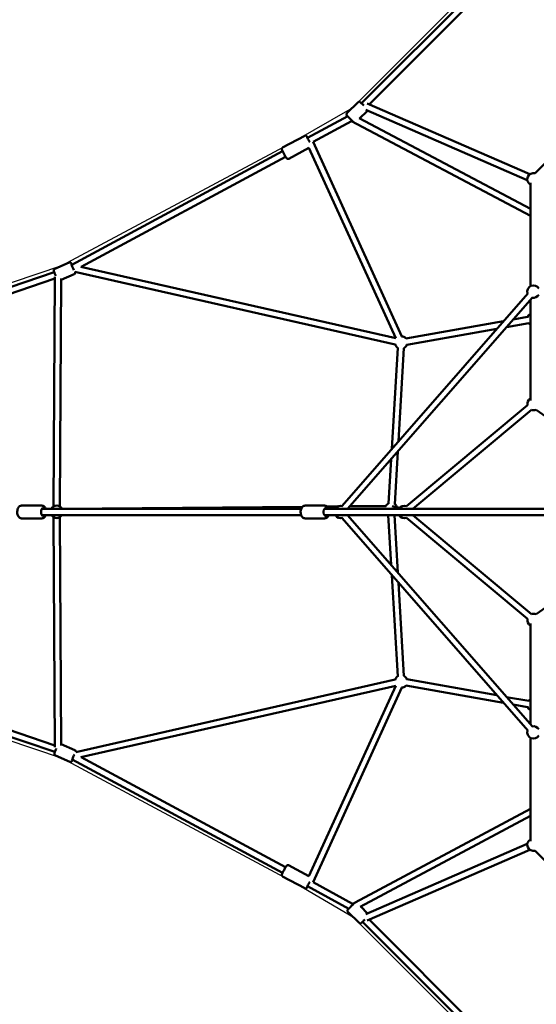
# Model space of a CAD drawing. Units: millimetres. Extents: x -15479 to 46221, y 101441 to 128002.
# Drawn here: x -7643 to -5974, y 117642 to 120820 of the extents above; entities that cross this region are included whole.
import ezdxf

# ---------------------------------------------------------------- set-up
doc = ezdxf.new("R2010")
doc.units = ezdxf.units.MM
doc.layers.add('MD_Visible', color=7, linetype='Continuous', lineweight=50)
doc.styles.get("Standard").update_dxf_attribs({"font": 'arial.ttf'})
doc.dimstyles.new('asd', dxfattribs={"dimtxt": 300, "dimasz": 100, "dimexe": 1.25, "dimexo": 0.625, "dimgap": 80, "dimtad": 1, "dimdec": 0, "dimlfac": 0.1, "dimrnd": 5, "dimtxsty": 'Standard', "dimcen": 0, "dimclre": 6, "dimadec": 0, "dimazin": 0, "dimtfac": 1, "dimtdec": 0, "dimtix": 1, "dimtmove": 2, "dimatfit": 3, "dimfxl": 1, "dimarcsym": 0})

# ---------------------------------------------------------------- blocks, each defined once
blk = doc.blocks.new('CustomObjectsInViewport6_0')
at = {"layer": 'MD_Visible'}
for p, q in [((1289.2, 16398.7), (480, 15589.4)), ((1294.6, 16375.8), (504.7, 15585.9)), ((1517, 15839.7), (1040.8, 15363.4)), ((469, 15593.3), (433, 15557.3)), ((476.1, 15593.3), (487.2, 15582.3)), ((483.6, 15593), (480, 15589.4)), ((1023.7, 15360.2), (498.4, 15588.6)), ((435.4, 15547.7), (305.8, 15477.9)), ((453.1, 15530.1), (433, 15550.2)), ((472.6, 15541), (1025.6, 15248.8)), ((498, 15564.3), (474, 15540.3)), ((1015.7, 15341.8), (494.2, 15568.6)), ((447.7, 15531.6), (323.5, 15464.7)), ((447.5, 15531.7), (1025.6, 15226.2)), ((225.2, 15446.5), (296.4, 15484.8)), ((305.8, 15477.9), (305.4, 15477.7)), ((244.7, 15410.4), (310.2, 15445.7)), ((590.7, 14831.5), (310, 15446.1)), ((610, 14837.2), (323.5, 15464.8)), ((225.2, 15434.5), (-456.4, 15067.9)), ((234.6, 15416.9), (-425.9, 15061.6)), ((1025.6, 15333), (1025.6, 14999)), ((-464.5, 15075.6), (-511.1, 15055.3)), ((-512.7, 15044), (-1653.5, 14660)), ((-448.1, 15038), (-490.8, 15019.4)), ((589, 14811.4), (-446.2, 15045.7)), ((590.7, 14831.5), (-426.5, 15061.7)), ((-510.8, 15023.5), (-1640.6, 14643.3)), ((-510.8, 15029.8), (-514.8, 14288.2)), ((-490.8, 15024.4), (-494.8, 14288)), ((417, 14289.9), (1017, 14975.7)), ((435.2, 14280.3), (1032.1, 14962.5)), ((1025.6, 14955.1), (1025.6, 14629.8)), ((938.5, 14885.9), (622.7, 14830)), ((1020.3, 14880.1), (948.9, 14867.4)), ((1016.8, 14899.8), (969.9, 14891.5)), ((917.4, 14861.9), (626.2, 14810.3)), ((577.9, 14473.8), (597.1, 14800.7)), ((599.4, 14498.4), (617.1, 14799.5)), ((1015.9, 14615.3), (625, 14289.1)), ((1028.7, 14599.9), (645.7, 14280.3)), ((1336.1, 14393), (1043.9, 14600.5)), ((587.5, 14295.7), (597.5, 14465.8)), ((567.6, 14298.2), (576, 14441.3)), ((-618.3, 14290.8), (-552.3, 14290.8)), ((-552.6, 14280.3), (285, 14280.3)), ((-520.8, 14280.7), (-540.2, 14280.6)), ((289.6, 14287.4), (-487.6, 14280.9)), ((297.9, 14290.8), (360.8, 14290.8)), ((360, 14280.3), (1218.9, 14280.3)), ((404.5, 14288.4), (368.3, 14288.1)), ((559.9, 14289.6), (442.5, 14288.7)), ((603.4, 14283.8), (579, 14289.2)), ((-618.3, 14249.8), (-552.3, 14249.8)), ((-552.6, 14260.3), (285, 14260.3)), ((-514.8, 14253.4), (-510.8, 13510.8)), ((-494.8, 14253.5), (-490.8, 13516.2)), ((297.9, 14249.8), (360.8, 14249.8)), ((360, 14260.3), (1218.9, 14260.3)), ((1017, 13564.9), (417, 14250.7)), ((1032.1, 13578.1), (435.2, 14260.3)), ((576, 14099.3), (566.6, 14260.3)), ((597.5, 14074.8), (586.6, 14260.3)), ((625, 14251.5), (1015.9, 13925.3)), ((645.7, 14260.3), (1028.7, 13940.7)), ((1043.9, 13940.1), (1335.7, 14147.3)), ((597.1, 13739.9), (577.9, 14066.8)), ((617.1, 13741.1), (599.4, 14042.2)), ((-1640.6, 13897.3), (-510.8, 13517.1)), ((1025.6, 13910.8), (1025.6, 13585.5)), ((-1653.5, 13880.6), (-510.5, 13495.9)), ((-443.4, 13495.6), (589, 13729.2)), ((626.2, 13730.3), (917.4, 13678.7)), ((-426.5, 13478.9), (590.7, 13709.1)), ((310, 13094.5), (590.7, 13709.1)), ((323.5, 13075.7), (610, 13703.4)), ((622.7, 13710.6), (938.5, 13654.7)), ((948.9, 13673.2), (1020.3, 13660.5)), ((969.9, 13649.1), (1016.8, 13640.8)), ((1025.6, 13541.6), (1025.6, 13207.6)), ((-446, 13501.7), (-490.8, 13521.2)), ((-462.4, 13464.1), (-508.9, 13484.4)), ((-425.9, 13479), (234.6, 13123.7)), ((-454.3, 13471.6), (225.2, 13106.1)), ((1025.6, 13311.9), (459, 13009.6)), ((1025.6, 13289.3), (476.1, 12996.1)), ((494.3, 12972), (1015.7, 13198.8)), ((498.4, 12952), (1023.7, 13180.4)), ((1040.8, 13177.2), (1517, 12700.9)), ((244.6, 13130.2), (310.2, 13094.9)), ((225.2, 13094.1), (296.4, 13055.8)), ((305.4, 13062.9), (305.8, 13062.7)), ((305.8, 13062.7), (438.5, 12989.4)), ((323.5, 13075.8), (451, 13005.4)), ((458.4, 13009.3), (450.9, 13005.3)), ((472.3, 12944), (436.1, 12979.9)), ((499.8, 12974.4), (477.3, 12996.7)), ((483.3, 12947.8), (483.6, 12947.6)), ((483.3, 12947.8), (1287.3, 12143.9)), ((504.7, 12954.7), (1294.6, 12164.8))]:
    blk.add_line(p, q, dxfattribs=at)
at = {"layer": 'MD_Visible', "extrusion": (0, 0, -1)}
for centre, radius, start, end in [((-472.6, 15589.8), 5, 45, 135), ((-436.5, 15553.7), 5, 315, 45), ((-494.5, 15567.9), 5, 197.1719, 225), ((-1035.6, 15344.1), 20, 300, 105), ((-1035.6, 14981.7), 20, 341.1829, 151.0899), ((-1035.6, 14981.7), 20, 211.0899, 281.1829), ((-1035.6, 14892.9), 20, 15.0102, 60), ((-1035.6, 14892.9), 20, 300, 324.9202), ((-608.1, 14817.3), 20, 303.3607, 344.1525), ((-608.1, 14817.3), 20, 93.8088, 139.9652), ((-608.1, 14817.3), 20, 199.9652, 243.3607), ((-1035.6, 14618.7), 20, 350.1517, 60), ((-1035.6, 14618.7), 20, 245.3812, 290.1517), ((504.8, 14270.8), 20, 29.7663, 151.5734), ((-413.2, 14270.3), 20, 30, 104.7101), ((-575.5, 14279.8), 20, 29.5227, 69.8498), ((-575.5, 14279.8), 20, 124.2244, 162.5166), ((-618.2, 14270.3), 20, 30, 110.1519), ((504.8, 14270.8), 20, 211.5987, 328.4013), ((-413.2, 14270.3), 20, 255.2899, 330), ((-618.2, 14270.3), 20, 249.8481, 330), ((-1035.6, 13921.9), 20, 300, 9.8483), ((-1035.6, 13921.9), 20, 69.8483, 114.6188), ((-608.1, 13723.3), 20, 15.8475, 56.6393), ((-608.1, 13723.3), 20, 116.6393, 160.0348), ((-608.1, 13723.3), 20, 220.0348, 266.1912), ((-1035.6, 13647.7), 20, 35.0798, 60), ((-1035.6, 13647.7), 20, 300, 344.9898), ((-1035.6, 13558.9), 20, 78.8171, 148.9101), ((-1035.6, 13558.9), 20, 208.9101, 18.8171), ((-1035.6, 13196.5), 20, 255, 60)]:
    blk.add_arc(centre, radius, start, end, dxfattribs=at)
at = {"layer": 'MD_Visible'}
for start_param, end_param in [(3.447648, 4.114142), (4.114142, 4.144057)]:
    blk.add_ellipse((487.2, 15582.5), major_axis=(2.2, -11.3), ratio=0.464073, start_param=start_param, end_param=end_param, dxfattribs=at)
at = {"layer": 'MD_Visible', "extrusion": (0, 0, -1)}
for centre, major_axis, ratio, start_param, end_param in [((310.5, 15469.1), (5.9, -11), 0.059756, 1.108944, 3.785065), ((-451.8, 15058.8), (5, -11.5), 0.085478, 0.82777, 3.74393), ((-548.2, 14270.3), (0, -12.5), 0.579393, 5.639684, 10.068279), ((364.7, 14270.3), (0, -12.5), 0.63006, 5.639684, 10.068279), ((-449.6, 13480.9), (-5, -11.5), 0.085478, 5.708329, 8.430705), ((310.5, 13071.5), (-5.9, -11), 0.059756, 5.640414, 8.315807), ((446.9, 12998), (8.8, 8.88), 0.013718, 0.672105, 3.417433), ((487.2, 12958.1), (2.2, 11.3), 0.464073, 3.447648, 3.506256)]:
    blk.add_ellipse(centre, major_axis=major_axis, ratio=ratio, start_param=start_param, end_param=end_param, dxfattribs=at)
at = {"layer": 'MD_Visible'}
for points, knots in [([(306.4, 15478.3), (306.2, 15478.7), (305.9, 15479.1), (305, 15480.7), (304.4, 15481.6), (303.5, 15482.8), (303.2, 15483.2), (302.5, 15483.9), (302.3, 15484.1), (301.7, 15484.5), (301.4, 15484.8), (300.3, 15485.2), (299.7, 15485.4), (298.3, 15485.4), (297.7, 15485.3), (296.8, 15485), (296.6, 15484.9), (296.4, 15484.8)], [5.82642, 5.82642, 5.82642, 5.82642, 5.9521034, 5.9521034, 6.3013659, 6.3013659, 6.5087837, 6.5087837, 6.5883243, 6.5883243, 6.6459981, 6.6459981, 6.6835399, 6.6835399, 6.7083105, 6.7083105, 6.7162015, 6.7162015, 6.7162015, 6.7162015]), ([(244.7, 15410.4), (244.2, 15410.1), (243.6, 15409.9), (242.6, 15409.8), (242.1, 15409.8), (241.2, 15409.9), (240.8, 15410), (240, 15410.3), (239.7, 15410.4), (239.2, 15410.8), (239, 15410.9), (238.6, 15411.3), (238.4, 15411.5), (237.8, 15412.1), (237.5, 15412.6), (236.7, 15413.6), (236.3, 15414.3), (235.1, 15416.2), (234.3, 15417.5), (232.7, 15420.2), (231.9, 15421.7), (230.2, 15424.7), (229.4, 15426.2), (227.8, 15429.2), (227.1, 15430.7), (225.7, 15433.5), (225.1, 15434.8), (224, 15437.1), (223.5, 15438.1), (223, 15439.5), (222.9, 15440), (222.6, 15440.9), (222.6, 15441.2), (222.5, 15442), (222.5, 15442.4), (222.8, 15443.5), (222.9, 15444.1), (223.7, 15445.2), (224.1, 15445.7), (224.8, 15446.3), (225, 15446.4), (225.2, 15446.5)], [2.708576, 2.708576, 2.708576, 2.708576, 2.728015, 2.728015, 2.749411, 2.749411, 2.77687, 2.77687, 2.81383, 2.81383, 2.861585, 2.861585, 2.937181, 2.937181, 3.15979, 3.15979, 3.413158, 3.413158, 3.770836, 3.770836, 4.102299, 4.102299, 4.428943, 4.428943, 4.755441, 4.755441, 5.086071, 5.086071, 5.435333, 5.435333, 5.642751, 5.642751, 5.722292, 5.722292, 5.779966, 5.779966, 5.817507, 5.817507, 5.842278, 5.842278, 5.850169, 5.850169, 5.850169, 5.850169]), ([(-454.9, 15068.7), (-455.2, 15069.2), (-455.5, 15069.7), (-456.4, 15071.3), (-457, 15072.3), (-458, 15073.6), (-458.2, 15074), (-459, 15074.8), (-459.2, 15074.9), (-459.9, 15075.3), (-460.4, 15075.6), (-461.7, 15076), (-462.3, 15076.1), (-463.5, 15075.9), (-464, 15075.8), (-464.5, 15075.6)], [3.0274377, 3.0274377, 3.0274377, 3.0274377, 3.165624, 3.165624, 3.53324, 3.53324, 3.7161409, 3.7161409, 3.7667802, 3.7667802, 3.831508, 3.831508, 3.8734522, 3.8734522, 3.8990419, 3.8990419, 3.8990419, 3.8990419]), ([(-508, 15032.4), (-508.6, 15033.7), (-509.2, 15035.1), (-510.4, 15038), (-511.1, 15039.6), (-512.2, 15042.5), (-512.7, 15043.9), (-513.5, 15046.4), (-513.8, 15047.5), (-514.1, 15049.1), (-514.2, 15049.6), (-514.2, 15050.7), (-514.2, 15051), (-514.1, 15051.7), (-514, 15052.2), (-513.3, 15053.4), (-512.9, 15054), (-512, 15054.8), (-511.6, 15055.1), (-511.1, 15055.3)], [6.988585, 6.988585, 6.988585, 6.988585, 7.268452, 7.268452, 7.597874, 7.597874, 7.933911, 7.933911, 8.301527, 8.301527, 8.484428, 8.484428, 8.535067, 8.535067, 8.599795, 8.599795, 8.641739, 8.641739, 8.667329, 8.667329, 8.667329, 8.667329]), ([(-448.1, 15038), (-447.6, 15038.2), (-447.1, 15038.5), (-446.3, 15039.3), (-446, 15039.7), (-445.5, 15040.5), (-445.4, 15040.9), (-445.1, 15041.7), (-445.1, 15042), (-445, 15042.7), (-445, 15043.1), (-445, 15043.9), (-445.1, 15044.4), (-445.3, 15045.1), (-445.3, 15045.3), (-445.4, 15045.5)], [0.7574492, 0.7574492, 0.7574492, 0.7574492, 0.785699, 0.785699, 0.8167675, 0.8167675, 0.8561052, 0.8561052, 0.9079785, 0.9079785, 0.9826738, 0.9826738, 1.1465012, 1.1465012, 1.2175433, 1.2175433, 1.2175433, 1.2175433]), ([(-618.3, 14249.8), (-619.7, 14249.8), (-621, 14250.1), (-623.6, 14251.1), (-624.8, 14251.9), (-627.1, 14254), (-628.2, 14255.4), (-630, 14258.6), (-630.8, 14260.6), (-631.9, 14264.7), (-632.2, 14266.9), (-632.4, 14271.3), (-632.2, 14273.5), (-631.5, 14277.8), (-630.9, 14279.8), (-629.2, 14283.6), (-628.1, 14285.4), (-625.5, 14288.2), (-624, 14289.3), (-621, 14290.5), (-619.7, 14290.8), (-618.3, 14290.8)], [2.785969, 2.785969, 2.785969, 2.785969, 3.014149, 3.014149, 3.26477, 3.26477, 3.574371, 3.574371, 3.93205, 3.93205, 4.292651, 4.292651, 4.64893, 4.64893, 5.007427, 5.007427, 5.369557, 5.369557, 5.696934, 5.696934, 5.927562, 5.927562, 5.927562, 5.927562]), ([(-540, 14280.3), (-540.2, 14280.8), (-540.4, 14281.2), (-541.4, 14283.6), (-542.5, 14285.4), (-545.1, 14288.2), (-546.6, 14289.3), (-549.6, 14290.5), (-551, 14290.8), (-552.3, 14290.8)], [5.631625, 5.631625, 5.631625, 5.631625, 5.718674, 5.718674, 6.080804, 6.080804, 6.408181, 6.408181, 6.638809, 6.638809, 6.638809, 6.638809]), ([(297.9, 14249.8), (296.5, 14249.8), (295, 14250.1), (292.3, 14251.2), (291, 14252), (288.5, 14254.2), (287.4, 14255.6), (285.4, 14258.9), (284.6, 14260.9), (283.5, 14265), (283.2, 14267.3), (283.1, 14271.7), (283.3, 14273.9), (284.1, 14278.2), (284.8, 14280.2), (286.7, 14284), (287.9, 14285.7), (290.6, 14288.4), (292.2, 14289.4), (295.2, 14290.5), (296.5, 14290.8), (297.9, 14290.8)], [2.801475, 2.801475, 2.801475, 2.801475, 3.045288, 3.045288, 3.308717, 3.308717, 3.620494, 3.620494, 3.970974, 3.970974, 4.327667, 4.327667, 4.682493, 4.682493, 5.038644, 5.038644, 5.392977, 5.392977, 5.712369, 5.712369, 5.943068, 5.943068, 5.943068, 5.943068]), ([(373.8, 14280.3), (373.5, 14280.9), (373.3, 14281.5), (372, 14284), (370.9, 14285.7), (368.1, 14288.4), (366.5, 14289.4), (363.5, 14290.5), (362.2, 14290.8), (360.8, 14290.8)], [5.608289, 5.608289, 5.608289, 5.608289, 5.718879, 5.718879, 6.073212, 6.073212, 6.392605, 6.392605, 6.623303, 6.623303, 6.623303, 6.623303]), ([(-552.3, 14249.8), (-551, 14249.8), (-549.6, 14250.1), (-547.1, 14251.1), (-545.9, 14251.9), (-543.6, 14254), (-542.5, 14255.4), (-541, 14258), (-540.5, 14259.1), (-540, 14260.3)], [3.497216, 3.497216, 3.497216, 3.497216, 3.725396, 3.725396, 3.976017, 3.976017, 4.285618, 4.285618, 4.5044, 4.5044, 4.5044, 4.5044]), ([(360.8, 14249.8), (362.2, 14249.8), (363.7, 14250.1), (366.4, 14251.2), (367.7, 14252), (370.2, 14254.2), (371.3, 14255.6), (372.8, 14258.2), (373.3, 14259.2), (373.8, 14260.3)], [3.48171, 3.48171, 3.48171, 3.48171, 3.725524, 3.725524, 3.988952, 3.988952, 4.30073, 4.30073, 4.496724, 4.496724, 4.496724, 4.496724]), ([(-508.9, 13484.4), (-509.5, 13484.6), (-509.9, 13484.9), (-510.7, 13485.7), (-511, 13486.1), (-511.5, 13486.9), (-511.7, 13487.3), (-511.9, 13488.1), (-512, 13488.4), (-512.1, 13489.1), (-512.1, 13489.5), (-512, 13490.3), (-511.9, 13490.8), (-511.6, 13492.2), (-511.4, 13493.1), (-510.6, 13495.5), (-510.1, 13497.1), (-508.8, 13500.2), (-508.2, 13501.8), (-507.1, 13504.4), (-506.7, 13505.4), (-506.2, 13506.5)], [0.490896, 0.490896, 0.490896, 0.490896, 0.519146, 0.519146, 0.550214, 0.550214, 0.589552, 0.589552, 0.641425, 0.641425, 0.716121, 0.716121, 0.879948, 0.879948, 1.194107, 1.194107, 1.56857, 1.56857, 1.904301, 1.904301, 2.112637, 2.112637, 2.112637, 2.112637]), ([(-442.9, 13495.7), (-442.9, 13496), (-442.8, 13496.4), (-442.9, 13497.1), (-442.9, 13497.3), (-443, 13498.1), (-443.1, 13498.6), (-443.7, 13499.8), (-444.1, 13500.4), (-445.1, 13501.2), (-445.5, 13501.5), (-446, 13501.7)], [8.6426883, 8.6426883, 8.6426883, 8.6426883, 8.750981, 8.750981, 8.8016203, 8.8016203, 8.8663481, 8.8663481, 8.9082923, 8.9082923, 8.933882, 8.933882, 8.933882, 8.933882]), ([(-462.4, 13464.1), (-461.9, 13463.9), (-461.3, 13463.7), (-460.2, 13463.6), (-459.7, 13463.7), (-458.8, 13463.9), (-458.4, 13464), (-457.6, 13464.4), (-457.3, 13464.6), (-456.8, 13465), (-456.5, 13465.2), (-455.9, 13465.9), (-455.6, 13466.2), (-454.8, 13467.4), (-454.3, 13468.2), (-453.5, 13469.7), (-453.2, 13470.3), (-452.9, 13470.8)], [5.7922893, 5.7922893, 5.7922893, 5.7922893, 5.8205391, 5.8205391, 5.8516077, 5.8516077, 5.8909453, 5.8909453, 5.9428187, 5.9428187, 6.0175139, 6.0175139, 6.1813413, 6.1813413, 6.4955006, 6.4955006, 6.6485924, 6.6485924, 6.6485924, 6.6485924]), ([(225.2, 13094.1), (224.7, 13094.4), (224.3, 13094.7), (223.6, 13095.5), (223.3, 13095.9), (222.9, 13096.7), (222.8, 13097.1), (222.6, 13097.9), (222.6, 13098.3), (222.5, 13098.9), (222.6, 13099.1), (222.6, 13099.7), (222.7, 13099.9), (222.9, 13100.8), (223.1, 13101.3), (223.6, 13102.5), (223.9, 13103.3), (224.8, 13105.3), (225.4, 13106.6), (226.9, 13109.5), (227.6, 13111), (229.2, 13114), (230, 13115.5), (231.7, 13118.5), (232.5, 13120), (234, 13122.7), (234.8, 13123.9), (236.1, 13126.1), (236.7, 13127), (237.6, 13128.2), (237.9, 13128.6), (238.5, 13129.3), (238.8, 13129.5), (239.4, 13130), (239.7, 13130.2), (240.8, 13130.6), (241.4, 13130.8), (242.8, 13130.8), (243.4, 13130.7), (244.3, 13130.4), (244.5, 13130.3), (244.6, 13130.2)], [0.433016, 0.433016, 0.433016, 0.433016, 0.452455, 0.452455, 0.473851, 0.473851, 0.50131, 0.50131, 0.53827, 0.53827, 0.586025, 0.586025, 0.66162, 0.66162, 0.88423, 0.88423, 1.137598, 1.137598, 1.495276, 1.495276, 1.826739, 1.826739, 2.153383, 2.153383, 2.479881, 2.479881, 2.810511, 2.810511, 3.159773, 3.159773, 3.367191, 3.367191, 3.446732, 3.446732, 3.504405, 3.504405, 3.541947, 3.541947, 3.566718, 3.566718, 3.574609, 3.574609, 3.574609, 3.574609]), ([(296.4, 13055.8), (296.9, 13055.5), (297.4, 13055.4), (298.5, 13055.2), (299, 13055.2), (299.9, 13055.3), (300.3, 13055.4), (301.1, 13055.7), (301.4, 13055.9), (301.9, 13056.2), (302.1, 13056.4), (302.5, 13056.7), (302.7, 13056.9), (303.3, 13057.6), (303.6, 13058), (304.4, 13059.1), (304.8, 13059.7), (305.7, 13061.1), (306, 13061.7), (306.4, 13062.3)], [5.8501691, 5.8501691, 5.8501691, 5.8501691, 5.869608, 5.869608, 5.8910041, 5.8910041, 5.9184626, 5.9184626, 5.9554226, 5.9554226, 6.0031774, 6.0031774, 6.0787732, 6.0787732, 6.3013828, 6.3013828, 6.5547508, 6.5547508, 6.7393035, 6.7393035, 6.7393035, 6.7393035]), ([(460.4, 13010.4), (460.2, 13010.3), (460.1, 13010.3), (459.5, 13010.1), (459.3, 13010), (458.9, 13009.8), (458.8, 13009.7), (458.6, 13009.6), (458.5, 13009.5), (458.3, 13009.4), (458.2, 13009.4), (458, 13009.2), (457.9, 13009.1), (457.8, 13009)], [3.357137, 3.357137, 3.357137, 3.357137, 3.3618508, 3.3618508, 3.3782844, 3.3782844, 3.3976696, 3.3976696, 3.4200601, 3.4200601, 3.4557127, 3.4557127, 3.546006, 3.546006, 3.546006, 3.546006]), ([(438.4, 12989.5), (438.3, 12989.4), (438.2, 12989.4), (438, 12989.1), (437.8, 12988.9), (437.5, 12988.6), (437.3, 12988.4), (437, 12988.1), (436.9, 12988), (436.7, 12987.7), (436.5, 12987.6), (436.2, 12987.2), (436.1, 12987), (435.8, 12986.7), (435.7, 12986.6), (435.5, 12986.3), (435.5, 12986.3), (435.3, 12986.1), (435.2, 12985.9), (435, 12985.5), (434.9, 12985.2), (434.7, 12984.3), (434.6, 12984), (434.6, 12983.4), (434.6, 12983.1), (434.7, 12982.2), (434.9, 12981.5), (435.5, 12980.5), (435.8, 12980.2), (436.1, 12979.9)], [5.7894556, 5.7894556, 5.7894556, 5.7894556, 5.8160552, 5.8160552, 5.898287, 5.898287, 5.9814116, 5.9814116, 6.0643511, 6.0643511, 6.1461471, 6.1461471, 6.3120512, 6.3120512, 6.3950033, 6.3950033, 6.4125037, 6.4125037, 6.4364524, 6.4364524, 6.4558277, 6.4558277, 6.4630271, 6.4630271, 6.4677474, 6.4677474, 6.4745497, 6.4745497, 6.4779553, 6.4779553, 6.4779553, 6.4779553]), ([(490.2, 12954.6), (489.3, 12953.7), (488.4, 12952.9), (486.4, 12950.9), (485.3, 12949.8), (483.3, 12947.8), (482.5, 12946.9), (480.9, 12945.5), (480.3, 12944.9), (479.6, 12944.2), (479.5, 12944.1), (479.1, 12943.8), (479, 12943.7), (478.8, 12943.5), (478.7, 12943.4), (478.5, 12943.3), (478.4, 12943.2), (477.9, 12943), (477.6, 12942.8), (476.8, 12942.6), (476.5, 12942.6), (475.8, 12942.5), (475.5, 12942.6), (474.6, 12942.7), (473.9, 12942.9), (472.9, 12943.5), (472.6, 12943.7), (472.3, 12944)], [4.543248, 4.543248, 4.543248, 4.543248, 4.78163, 4.78163, 5.103311, 5.103311, 5.426515, 5.426515, 5.756607, 5.756607, 5.922511, 5.922511, 6.005463, 6.005463, 6.022964, 6.022964, 6.046912, 6.046912, 6.066288, 6.066288, 6.073487, 6.073487, 6.078207, 6.078207, 6.08501, 6.08501, 6.088415, 6.088415, 6.088415, 6.088415])]:
    blk.add_open_spline(points, degree=3, knots=knots, dxfattribs=at)
blk = doc.blocks.new('*D34')
at = {"lineweight": -2, "transparency": 16777216}
for p, q in [((-4409.1, 126100.3), (-13406, 126100.3)), ((-4409.1, 102940.9), (-13406, 102940.9))]:
    blk.add_line(p, q, dxfattribs=at)
at = {"color": 0, "lineweight": -2, "transparency": 16777216}
blk.add_line((-13404.8, 103040.9), (-13404.8, 126000.3), dxfattribs=at)
at = {"color": 0, "transparency": 16777216}
for points in [[(-13421.4, 126000.3), (-13388.1, 126000.3), (-13404.8, 126100.3)], [(-13421.4, 103040.9), (-13388.1, 103040.9), (-13404.8, 102940.9)]]:
    blk.add_solid(points, dxfattribs=at)
at = {"layer": 'Defpoints', "color": 0, "transparency": 16777216}
for p in [(-13404.8, 126100.3), (-4408.5, 126100.3), (-4408.5, 102940.9)]:
    blk.add_point(p, dxfattribs=at)
at = {"color": 0, "transparency": 16777216, "insert": (-13810.2, 114520.6), "char_height": 500, "attachment_point": 5, "rotation": 90}
blk.add_mtext('2315', dxfattribs=at)
blk = doc.blocks.new('*D33')
at = {"lineweight": -2, "transparency": 16777216}
for p, q in [((-4427, 127600.3), (-14746.7, 127600.3)), ((-4424.5, 101441.8), (-14746.7, 101441.8))]:
    blk.add_line(p, q, dxfattribs=at)
at = {"color": 0, "lineweight": -2, "transparency": 16777216}
blk.add_line((-14745.4, 101541.8), (-14745.4, 127500.3), dxfattribs=at)
at = {"color": 0, "transparency": 16777216}
for points in [[(-14762.1, 127500.3), (-14728.8, 127500.3), (-14745.4, 127600.3)], [(-14762.1, 101541.8), (-14728.8, 101541.8), (-14745.4, 101441.8)]]:
    blk.add_solid(points, dxfattribs=at)
at = {"layer": 'Defpoints', "color": 0, "transparency": 16777216}
for p in [(-14745.4, 127600.3), (-4426.4, 127600.3), (-4423.9, 101441.8)]:
    blk.add_point(p, dxfattribs=at)
at = {"color": 0, "transparency": 16777216, "insert": (-15150.7, 114521.1), "char_height": 500, "attachment_point": 5, "rotation": 90}
blk.add_mtext('2615', dxfattribs=at)

msp = doc.modelspace()

# ---------------------------------------------------------------- linework, layer by layer
for points in [[(-10636.4, 119345.6), (-9875.8, 119305.9), (-8703.4, 119622.7), (-7506.5, 120025.7), (-6757.8, 120425.9), (-6567.6, 120535.6), (-5715.3, 121388), (-5603.8, 121579.9), (-5204.6, 122326.4), (-4800.6, 123525.5)], [(-5030.9, 114034.1), (-5030, 115001.1), (-5201.9, 116110), (-5604.4, 116881.2), (-5717.2, 117075.2), (-6564.5, 117922.2), (-6757.8, 118035.3), (-7504.3, 118434.5), (-8703.7, 118838.6), (-9875.8, 119155.3), (-10636.4, 119115.6)]]:
    msp.add_lwpolyline(points)

# ---------------------------------------------------------------- block references
at = {"layer": 'MD_Visible'}
msp.add_blockref('CustomObjectsInViewport6_0', (-7018.7, 104960.3), dxfattribs=at)

# ---------------------------------------------------------------- dimensions: what is measured, and where the dimension line sits
for base, p1, p2, picture, middle in [((-14745.4, 127600.3), (-4423.9, 101441.8), (-4426.4, 127600.3), '*D33', (-15150.7, 114521.1)), ((-13404.8, 126100.3), (-4408.5, 102940.9), (-4408.5, 126100.3), '*D34', (-13810.2, 114520.6))]:
    dim = msp.add_linear_dim(base=base, p1=p1, p2=p2, angle=90, dimstyle='asd', override={"dimtxt": 500, "dimgap": 150, "dimclre": 256})
    dim.commit()
    dim.dimension.update_dxf_attribs({"geometry": picture, "text_midpoint": middle})

doc.saveas('drawing.dxf')
